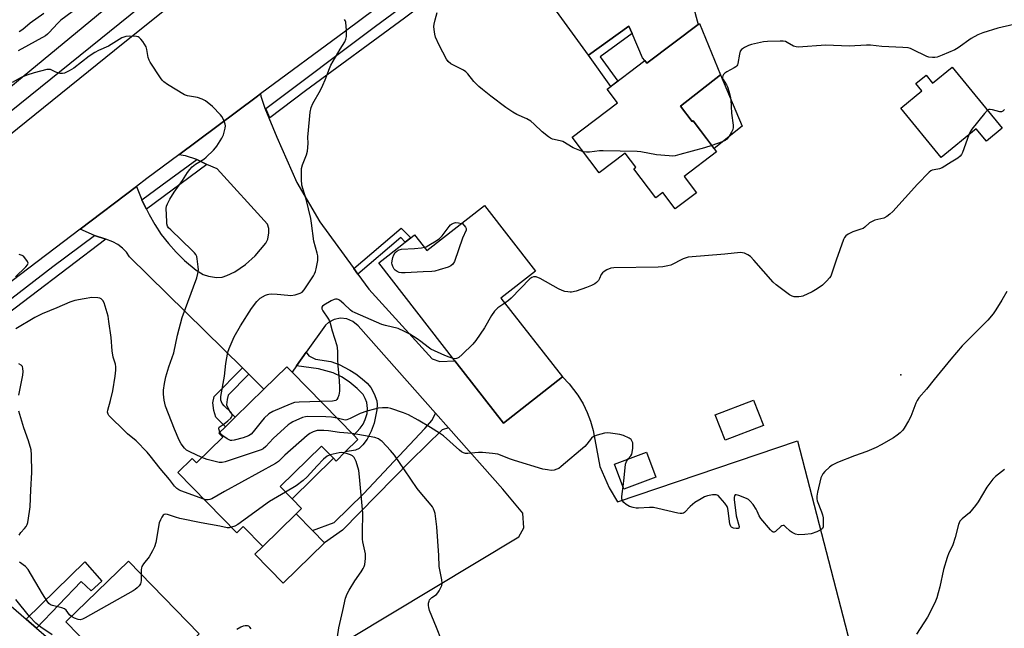
# Model space of a CAD drawing. Units: inches. Extents: x 1267765 to 1273765, y 529452 to 533452.
# Drawn here: x 1267992 to 1268362, y 530339 to 530568 of the extents above; entities that cross this region are included whole.
import ezdxf

# ---------------------------------------------------------------- set-up
doc = ezdxf.new("R2010")
doc.units = ezdxf.units.IN
doc.header["$MEASUREMENT"] = 0
for name, color, linetype in [('BLDG-Footprint', 5, 'Continuous'), ('CULTRL-Pad', 6, 'Continuous'), ('ELEV-Spot Elevation', 7, 'Continuous'), ('TRANS-Driveway', 251, 'Continuous'), ('TRANS-Non Street Sidewalk', 7, 'Continuous'), ('TRANS-Parking Lot', 4, 'Continuous'), ('TRANS-Road', 130, 'Continuous'), ('TRANS-Street Sidewalk', 7, 'Continuous'), ('Undefined', 1, 'Continuous')]:
    doc.layers.add(name, color=color, linetype=linetype)

msp = doc.modelspace()

# ---------------------------------------------------------------- linework, layer by layer
at = {"layer": 'BLDG-Footprint'}
for points, elevation in [([(1268247.68, 530566.51), (1268255.67, 530547.21), (1268240.58, 530535.5), (1268244.98, 530529.7), (1268245.32, 530529.95), (1268254.15, 530518.31), (1268241.91, 530509.02), (1268246.56, 530502.88), (1268238.63, 530496.86), (1268233.97, 530503), (1268231.35, 530501.01), (1268223.08, 530511.9), (1268223.86, 530512.49), (1268219.8, 530517.84), (1268210.04, 530510.43), (1268199.88, 530523.82), (1268216.91, 530536.74), (1268213.02, 530541.87), (1268227.19, 530552.61), (1268227.98, 530551.57)], 481.79), ([(1268342.69, 530550.15), (1268361.51, 530527.22), (1268355.59, 530522.36), (1268351.79, 530526.99), (1268338.61, 530516.18), (1268323.41, 530534.7), (1268331.36, 530541.22), (1268329.1, 530543.98), (1268332.93, 530547.13), (1268335.38, 530544.15)], 458.88), ([(1268166.88, 530498.14), (1268186.07, 530473.52), (1268173.08, 530463.4), (1268196.18, 530433.75), (1268174, 530416.46), (1268155.76, 530439.87), (1268127.13, 530476.61), (1268130.58, 530479.3), (1268137.13, 530484.41), (1268139.15, 530485.99), (1268140.64, 530487.15), (1268145.23, 530481.26)], 458.58), ([(1268119.34, 530410.26), (1268114.57, 530405.59), (1268111.1, 530402.19), (1268110.09, 530403.22), (1268105.61, 530407.79), (1268090.08, 530392.57), (1268094.56, 530388), (1268098.09, 530384.4), (1268096.06, 530382.4), (1268083.54, 530370.14), (1268076.22, 530377.6), (1268073.8, 530375.23), (1268051.59, 530397.88), (1268056.95, 530403.14), (1268058.59, 530401.46), (1268068.49, 530411.16), (1268067.05, 530412.63), (1268069.49, 530415.02), (1268073.14, 530418.6), (1268083.98, 530429.23), (1268092.54, 530437.61), (1268094.54, 530435.57), (1268117.79, 530411.85)], 455.79), ([(1268271.78, 530415.55), (1268257.37, 530409.96), (1268253.67, 530419.49), (1268268.08, 530425.09)], 457.29), ([(1268231.33, 530396.18), (1268219.34, 530391.66), (1268215.81, 530401.02), (1268227.81, 530405.54)], 464.99), ([(1268049.24, 530324.13), (1268037.66, 530312.87), (1268009.56, 530341.76), (1268033.04, 530364.59), (1268059.64, 530337.24), (1268047.74, 530325.67)], 468.44)]:
    msp.add_lwpolyline(points, close=True, dxfattribs=dict(at, elevation=elevation))
at = {"layer": 'CULTRL-Pad'}
for points in [[(1268255.67, 530547.21), (1268263.81, 530527.9), (1268253.21, 530519.55), (1268245.32, 530529.95), (1268244.99, 530529.7), (1268240.58, 530535.5)], [(1268110.09, 530403.22), (1268094.56, 530388), (1268090.08, 530392.57), (1268105.61, 530407.79)], [(1268106.73, 530371.51), (1268091.17, 530356.26), (1268080.5, 530367.16), (1268083.54, 530370.14), (1268096.05, 530382.4), (1268102.25, 530376.08)]]:
    msp.add_lwpolyline(points, close=True, dxfattribs=at)
at = {"layer": 'ELEV-Spot Elevation'}
msp.add_point((1268323.4, 530434.5, 456.94), dxfattribs=at)
at = {"layer": 'TRANS-Driveway'}
msp.add_lwpolyline([(1268222.39, 530562.7), (1268221.16, 530565.5), (1268205.97, 530554.56), (1268188.96, 530578.18), (1268210.06, 530593.38), (1268213.85, 530596.97), (1268215.11, 530598.62), (1268216.32, 530601.36), (1268216.98, 530603.6), (1268217.21, 530606.72), (1268217.04, 530610.14), (1268216.36, 530613.42), (1268214.91, 530618.62), (1268210.97, 530625.07), (1268226.57, 530637.26), (1268235.18, 530610.6), (1268247.23, 530566.17), (1268227.98, 530551.57), (1268227.18, 530552.61), (1268227.16, 530552.6), (1268226.35, 530553.63)], close=True, dxfattribs=at)
at = {"layer": 'TRANS-Non Street Sidewalk'}
for points in [[(1268222.39, 530562.7), (1268210.36, 530554.04), (1268216.97, 530544.86), (1268214.37, 530542.89), (1268205.97, 530554.56), (1268221.16, 530565.5)], [(1268119.32, 530472.37), (1268117.81, 530474.43), (1268135.57, 530489.64), (1268139.15, 530485.99), (1268137.13, 530484.41), (1268135.42, 530486.15)], [(1268096.21, 530437.91), (1268099.88, 530443.04), (1268100.91, 530441.75), (1268103.38, 530440.43), (1268109.07, 530439.51), (1268112.23, 530438.39), (1268116.26, 530436.32), (1268118.47, 530434.92), (1268120.87, 530433.09), (1268122.74, 530431.42), (1268124.14, 530429.84), (1268125.48, 530427.41), (1268126.42, 530424.77), (1268126.56, 530423.39), (1268126.43, 530421.44), (1268125.38, 530416.44), (1268124.29, 530413.34), (1268122.84, 530410.36), (1268121.22, 530408.27), (1268119.76, 530406.86), (1268118.4, 530406.29), (1268114.57, 530405.59), (1268119.34, 530410.26), (1268117.79, 530411.85), (1268120.21, 530414.58), (1268121.28, 530416.04), (1268122.1, 530417.81), (1268122.76, 530420.04), (1268122.86, 530421.89), (1268122.63, 530424.13), (1268122.08, 530425.7), (1268121.3, 530427.19), (1268119, 530429.45), (1268115.98, 530431.9), (1268113.18, 530433.83), (1268109.98, 530435.36), (1268104.49, 530436.85)], [(1268078.32, 530434.8), (1268070.53, 530426.88), (1268070.13, 530425.25), (1268069.92, 530423.23), (1268071.1, 530420.68), (1268073.14, 530418.6), (1268069.49, 530415.02), (1268065.93, 530418.65), (1268065.09, 530421.16), (1268064.83, 530424.05), (1268065.27, 530426.43), (1268075.87, 530437.2)], [(1268153.4, 530414.6), (1268151, 530413.95), (1268139.21, 530402.38), (1268113.48, 530376.18), (1268106.73, 530371.51), (1268102.25, 530376.08), (1268110.34, 530379.05), (1268121.36, 530389.86), (1268144.53, 530414.37), (1268147.2, 530417.48), (1268148.5, 530420.13)], [(1267998.53, 530339.47), (1267994.65, 530342.81), (1268016.62, 530364.37), (1268023.04, 530357.09), (1268019.08, 530353.38), (1268015.25, 530357)]]:
    msp.add_lwpolyline(points, close=True, dxfattribs=at)
at = {"layer": 'TRANS-Parking Lot'}
msp.add_lwpolyline([(1268084.22, 530316.25), (1268179.86, 530373.77), (1268181.65, 530377.09), (1268181.35, 530382.65), (1268173.78, 530391.59), (1268153.4, 530414.6), (1268148.5, 530420.13), (1268119.43, 530452.97), (1268117.44, 530454.63), (1268115.2, 530455.57), (1268112.78, 530455.81), (1268110.39, 530455.33), (1268108.25, 530454.19), (1268107.11, 530453.17), (1268099.88, 530443.04), (1268096.21, 530437.91), (1268094.54, 530435.57), (1268092.54, 530437.61), (1268083.98, 530429.23), (1268078.32, 530434.8), (1268075.87, 530437.2), (1268033.49, 530478.86), (1268032.27, 530480.62), (1268030.79, 530482.17), (1268029.1, 530483.49), (1268027.23, 530484.54), (1268024.51, 530485.48), (1268020.27, 530486.92), (1268014.9, 530489.31), (1268036.03, 530505.33), (1268038.11, 530500.23), (1268038.59, 530499.16), (1268039.8, 530496.74), (1268040.79, 530494.78), (1268042.95, 530490.96), (1268045.38, 530487.3), (1268048.07, 530483.83), (1268051.01, 530480.57), (1268054.18, 530477.53), (1268058.48, 530473.84), (1268061.15, 530472.25), (1268063.1, 530471.56), (1268066.17, 530471.09), (1268068.24, 530471.18), (1268070.07, 530471.84), (1268072.99, 530473.3), (1268077.06, 530476), (1268080.69, 530479.27), (1268084.69, 530484.04), (1268085.39, 530485.51), (1268085.86, 530487.9), (1268085.78, 530489.52), (1268085.35, 530491.18), (1268066.37, 530511.89), (1268062.54, 530513.53), (1268062.23, 530513.69), (1268058.81, 530515.49), (1268054.54, 530516.84), (1268051.94, 530517.22), (1268081.08, 530538.89), (1268082.66, 530540.06), (1268082.81, 530539.18), (1268084.34, 530534.67), (1268088.85, 530523.83), (1268096.35, 530506.85), (1268104.94, 530492), (1268117.48, 530474.88), (1268117.81, 530474.43), (1268119.32, 530472.37), (1268123.44, 530466.74), (1268147.18, 530440.58), (1268150.09, 530439.6), (1268155.76, 530439.87), (1268174, 530416.46), (1268196.18, 530433.75), (1268198.68, 530431.17), (1268201.98, 530426.92), (1268203.94, 530423.68), (1268205.52, 530420.45), (1268206.8, 530417.1), (1268207.78, 530413.64), (1268210.31, 530400.11), (1268213.75, 530392.14), (1268216.93, 530386.84), (1268284.56, 530409.81), (1268331.36, 530229.48)], dxfattribs=at)
at = {"layer": 'TRANS-Road'}
for points in [[(1267958.04, 530500.33), (1268031, 530559.15), (1268083.99, 530601.45), (1268154.98, 530658.52), (1268236.86, 530723.86), (1268320.61, 530791.14), (1268362.06, 530824.92), (1268363.58, 530826.1)], [(1268378.74, 530770.59), (1268353.05, 530750.16), (1268300.29, 530707.59), (1268246.18, 530664.61), (1268228.47, 530650.54), (1268224.34, 530647.27), (1268202.98, 530630.3), (1268181.7, 530613.39), (1268148.48, 530588.96), (1268114.69, 530563.64), (1268082.66, 530540.06), (1268081.08, 530538.89), (1268051.94, 530517.22), (1268039.96, 530508.31), (1268036.03, 530505.33), (1268014.9, 530489.31), (1267934.93, 530428.67)], [(1268048.78, 530285.09), (1267954.86, 530364.29), (1267952.49, 530365.68), (1267950, 530366.86), (1267947.42, 530367.82), (1267944.77, 530368.56), (1267942.07, 530369.07), (1267939.33, 530369.35), (1267936.43, 530369.38), (1267940.35, 530378.3), (1267940.48, 530378.65), (1267941.13, 530380.74), (1267941.32, 530381.68), (1267941.48, 530383.36), (1267941.49, 530384.33), (1267941.35, 530386.02), (1267941.26, 530386.5), (1267940.62, 530388.83), (1267939.67, 530390.82), (1267953.81, 530377.96), (1267994.65, 530342.81), (1267998.53, 530339.47), (1268036.68, 530306.64)]]:
    msp.add_lwpolyline(points, dxfattribs=at)
at = {"layer": 'TRANS-Street Sidewalk'}
for points in [[(1267975.83, 530532.16), (1268071.18, 530610.88), (1268112.3, 530642.98), (1268163.25, 530683.86), (1268295.5, 530792.91), (1268353.54, 530836.14), (1268355.71, 530838.39), (1268356.84, 530839.89), (1268357.79, 530841.51), (1268358.56, 530843.22), (1268359.14, 530845.01), (1268359.51, 530846.85), (1268359.67, 530848.73), (1268359.63, 530850.6), (1268359.38, 530852.47), (1268358.92, 530854.29), (1268358.26, 530856.05), (1268357.41, 530857.73), (1268356.38, 530859.3), (1268309.03, 530914.63), (1268291.11, 530934.89)], [(1268363.58, 530826.1), (1268362.06, 530824.92), (1268358.23, 530830.1), (1268338.67, 530813.35), (1268283.26, 530770.6), (1268182.05, 530689.3), (1268115.52, 530634.72), (1268071.24, 530600.05), (1267977.18, 530524.14)], [(1268371.04, 530753.53), (1268282.13, 530681.26), (1268247.81, 530653.99), (1268238.21, 530646.35), (1268226.57, 530637.26), (1268210.97, 530625.07), (1268183.5, 530603.6), (1268136.88, 530568.46), (1268099.63, 530541.16), (1268086.18, 530531.13), (1268084.72, 530534.64), (1268125.9, 530565.47), (1268178.02, 530603.89), (1268208.88, 530627.74), (1268225.78, 530640.81), (1268230.15, 530644.18), (1268234.68, 530647.87), (1268248.29, 530658.94), (1268278.53, 530683.54), (1268382.43, 530767.18)]]:
    msp.add_lwpolyline(points, dxfattribs=at)
for points in [[(1268062.54, 530513.53), (1268039.8, 530496.74), (1268038.59, 530499.16), (1268038.11, 530500.23), (1268045.78, 530505.96), (1268058.81, 530515.49), (1268062.23, 530513.69)], [(1268024.51, 530485.48), (1267939.39, 530420.86), (1267938.8, 530419.69), (1267928.04, 530408.84), (1267927.96, 530414.09), (1267928.72, 530419.62), (1267930.13, 530422.94), (1267936.84, 530423.03), (1268004.66, 530475.27), (1268020.27, 530486.92)]]:
    msp.add_lwpolyline(points, close=True, dxfattribs=at)
at = {"layer": 'Undefined'}
for points, elevation in [([(1268014.23, 530572.7), (1268007.58, 530567.71), (1268006.41, 530566.55), (1268003.25, 530563.08), (1268002.62, 530562.47), (1268001.82, 530561.87), (1267991.6, 530556.28)], 458), ([(1268001.22, 530570.28), (1267996.15, 530566.58), (1267993.34, 530564.28), (1267991.9, 530563.36)], 460), ([(1268067.41, 530412.98), (1268067.02, 530414.24), (1268067.04, 530414.67), (1268067.19, 530414.9), (1268069.09, 530416.11), (1268070.47, 530417.24), (1268071.51, 530418.24), (1268071.82, 530418.68), (1268071.98, 530419.11), (1268071.98, 530419.52), (1268071.87, 530419.92), (1268071.48, 530420.55), (1268069.01, 530422.91), (1268068.32, 530423.78), (1268067.82, 530425.07), (1268067.73, 530425.61), (1268067.75, 530426.46), (1268069.17, 530434.06), (1268069.62, 530438.85), (1268070.38, 530443.05), (1268070.86, 530444.43), (1268072.78, 530448.79), (1268075.16, 530453), (1268079.29, 530459.51), (1268081.31, 530462.12), (1268081.91, 530462.77), (1268082.58, 530463.31), (1268084.55, 530464.44), (1268085.33, 530464.76), (1268085.86, 530464.88), (1268086.96, 530464.94), (1268088.92, 530464.86), (1268092.98, 530464.42), (1268094.09, 530464.38), (1268095.75, 530464.6), (1268097.64, 530465.18), (1268098.33, 530465.62), (1268099.08, 530466.5), (1268102.57, 530471.75), (1268103.02, 530472.51), (1268103.37, 530473.31), (1268103.65, 530474.41), (1268104.19, 530477.53), (1268104.28, 530478.38), (1268104.25, 530479.22), (1268104.02, 530480.3), (1268102.72, 530484.71), (1268101.88, 530491.54), (1268101.57, 530493.26), (1268099.82, 530500.51), (1268098.28, 530505.84), (1268098.12, 530507.9), (1268098.09, 530510.89), (1268098.16, 530512.07), (1268098.5, 530513.43), (1268100.02, 530517.13), (1268100.39, 530518.51), (1268100.59, 530521.39), (1268100.52, 530523.94), (1268100.56, 530525.12), (1268101.37, 530533.16), (1268101.69, 530534.9), (1268102.39, 530536.48), (1268105.21, 530541.52), (1268106.13, 530543.39), (1268106.97, 530545.3), (1268108.61, 530549.61), (1268109.18, 530550.91), (1268112.65, 530556.83), (1268114.41, 530559.67), (1268114.81, 530560.58), (1268115.01, 530561.56), (1268115.08, 530562.69), (1268115.04, 530563.85), (1268114.71, 530567.03), (1268114.56, 530567.57), (1268114.32, 530568.05)], 458), ([(1268204.04, 530518.34), (1268202.72, 530518.75), (1268200.26, 530519.87), (1268196.32, 530522.18), (1268195.34, 530522.5), (1268192.52, 530523.09), (1268191.69, 530523.44), (1268190.99, 530523.88), (1268188.55, 530525.76), (1268185.6, 530528.75), (1268184.28, 530529.8), (1268182.86, 530530.65), (1268179.02, 530532.39), (1268177.52, 530533.2), (1268174.94, 530535.01), (1268169.3, 530539.22), (1268166.09, 530541.67), (1268164.77, 530542.8), (1268162.95, 530544.76), (1268160.63, 530547.66), (1268159.9, 530548.37), (1268158.99, 530548.97), (1268154.29, 530551.41), (1268153.26, 530552.24), (1268152.59, 530553.09), (1268149.85, 530558.34), (1268148.52, 530561.4), (1268148.21, 530562.49), (1268147.95, 530564.23), (1268147.88, 530565.38), (1268147.96, 530566.24), (1268148.36, 530567.92), (1268149.15, 530570.69)], 460), ([(1268365.91, 530566.18), (1268359.87, 530564.76), (1268354.29, 530562.94), (1268352.38, 530562.23), (1268349.82, 530560.93), (1268345, 530557.42), (1268343.79, 530556.66), (1268338.96, 530554.56), (1268337.05, 530553.87), (1268336.22, 530553.75), (1268335.38, 530553.76), (1268333.98, 530553.89), (1268333.17, 530554.08), (1268327.84, 530556.77), (1268327.05, 530557.09), (1268326.22, 530557.31), (1268324.22, 530557.53), (1268316.28, 530557.9), (1268312.04, 530558.35), (1268310.46, 530558.34), (1268304.04, 530557.97), (1268295.26, 530558.32), (1268284.86, 530557.58), (1268284.03, 530557.68), (1268283.07, 530558.02), (1268280.74, 530559.42), (1268280.01, 530559.75), (1268279.17, 530559.89), (1268278, 530559.9), (1268273.25, 530559.75), (1268271.79, 530559.59), (1268267.25, 530558.58), (1268266.17, 530558.18), (1268264.63, 530557.46), (1268263.5, 530556.72), (1268263.07, 530556.06), (1268262.75, 530554.97), (1268262.12, 530551.54), (1268261.96, 530551.03), (1268261.72, 530550.62), (1268261.42, 530550.28), (1268260.82, 530549.83), (1268257.97, 530548.34), (1268257.26, 530547.88), (1268256.73, 530547.32), (1268256.53, 530546.88), (1268256.43, 530546.41), (1268256.44, 530545.93), (1268256.59, 530545.49), (1268257.88, 530543.44), (1268258.25, 530542.69), (1268258.8, 530541.08), (1268259.3, 530539.17), (1268259.47, 530537.8), (1268259.79, 530532.85), (1268260.39, 530528.29), (1268260.39, 530527.47), (1268260.23, 530526.66), (1268259.76, 530525.64), (1268258.83, 530524.22), (1268257.97, 530523.1), (1268257.41, 530522.59), (1268256.22, 530522), (1268252.32, 530520.72)], 460), ([(1268060.63, 530403.45), (1268056.13, 530405.63), (1268054.89, 530406.31), (1268054.06, 530407.07), (1268052.83, 530408.68), (1268052.12, 530409.99), (1268050.3, 530414.1), (1268047.02, 530422.75), (1268046.7, 530423.87), (1268046.51, 530425.01), (1268046.25, 530427.32), (1268046.21, 530428.75), (1268046.56, 530431.31), (1268047.05, 530433.84), (1268048.2, 530437.62), (1268050.07, 530442.77), (1268051.49, 530449.47), (1268053.23, 530456.11), (1268058.71, 530470.97), (1268059.18, 530472.57), (1268059.37, 530473.99), (1268059.31, 530475.17), (1268058.91, 530478.13), (1268058.72, 530478.98), (1268058.38, 530479.75), (1268057.84, 530480.42), (1268057.01, 530481.26), (1268048.93, 530488.96), (1268048.16, 530489.78), (1268047.72, 530490.45), (1268047.5, 530491.24), (1268047.42, 530492.09), (1268047.28, 530497.03), (1268047.39, 530497.85), (1268047.69, 530498.82), (1268048.58, 530500.53), (1268050.27, 530503.15), (1268053.41, 530507.5), (1268055.3, 530510.55), (1268056.07, 530511.65), (1268057.01, 530512.62), (1268058.27, 530513.65), (1268061.34, 530515.58), (1268062.25, 530516.27), (1268065, 530518.9), (1268065.81, 530519.76), (1268066.33, 530520.44), (1268068.14, 530523.41), (1268068.76, 530524.71), (1268069.41, 530527.24), (1268069.5, 530528.08), (1268069.45, 530528.64), (1268069.2, 530529.44), (1268068.62, 530530.76), (1268068.2, 530531.52), (1268067.69, 530532.2), (1268064.6, 530535.27), (1268061.99, 530537.42), (1268060.73, 530538.11), (1268059.06, 530538.72), (1268055.27, 530539.35), (1268054.16, 530539.73), (1268047.73, 530543.54), (1268046.29, 530544.57), (1268045.72, 530545.22), (1268045.05, 530546.16), (1268041.2, 530551.99), (1268040.86, 530552.72), (1268040.52, 530553.71), (1268040, 530556.74), (1268039.67, 530557.8), (1268038.42, 530559.75), (1268037.71, 530560.65), (1268037.12, 530561.22), (1268036.65, 530561.46), (1268036.12, 530561.59), (1268033.5, 530561.7), (1268032.05, 530561.59), (1268030.62, 530561.11), (1268025.52, 530558.02), (1268021.79, 530556.41), (1268020.36, 530555.62), (1268018.27, 530554.2), (1268012.5, 530549.71), (1268010.79, 530548.7), (1268009.02, 530547.87), (1268008.24, 530547.67), (1268007.42, 530547.73), (1268005.75, 530548.24), (1268003.69, 530549.19), (1268003.16, 530549.27), (1268002.34, 530549.2), (1267997.6, 530548.02), (1267994.85, 530547.09), (1267992.7, 530546.17), (1267989.31, 530544.35)], 456), ([(1268356.03, 530533.91), (1268354.89, 530532.69), (1268350.16, 530526.84), (1268349.49, 530525.86), (1268348.96, 530524.67)], 458), ([(1268362.34, 530534.23), (1268361.82, 530533.6), (1268361.24, 530533.32), (1268360.59, 530533.32), (1268357.83, 530534.11), (1268357.02, 530534.24), (1268356.52, 530534.18), (1268356.03, 530533.91)], 458), ([(1268348.96, 530524.67), (1268346.62, 530518.08), (1268346.26, 530517.29), (1268345.76, 530516.62), (1268344.85, 530515.94), (1268342.36, 530514.47), (1268339.01, 530512.27), (1268337.96, 530511.88), (1268335.95, 530511.55), (1268335.19, 530511.36), (1268334.72, 530511.16), (1268334.02, 530510.66), (1268329.68, 530506.22), (1268320.38, 530495.87), (1268319.32, 530494.86), (1268318.12, 530493.98), (1268317.08, 530493.45), (1268313.69, 530492.59), (1268312.6, 530492.18), (1268311.61, 530491.58), (1268309.91, 530490.05), (1268309.23, 530489.56), (1268308.44, 530489.23), (1268306.47, 530488.68), (1268305.39, 530488.28), (1268303.6, 530487.42), (1268302.69, 530486.81), (1268302.19, 530486.18), (1268301.85, 530485.42), (1268299.07, 530477.57), (1268297.37, 530472.42), (1268297.07, 530471.64), (1268296.64, 530470.93), (1268295.66, 530469.87), (1268293.92, 530468.29), (1268291.95, 530466.84), (1268290.06, 530465.75), (1268286.53, 530464.13), (1268285.97, 530463.96), (1268285.1, 530463.83), (1268283.35, 530463.85), (1268282.53, 530464.07), (1268281.54, 530464.66), (1268276.55, 530468.4), (1268275.42, 530469.36), (1268268.17, 530477.68), (1268266.87, 530479.03), (1268265.96, 530479.62), (1268264.71, 530480.19), (1268263.93, 530480.43), (1268263.09, 530480.51), (1268257.23, 530479.86), (1268243.53, 530478.74), (1268242.68, 530478.54), (1268241.61, 530478.1), (1268236.93, 530475.75), (1268235.85, 530475.47), (1268233.91, 530475.16), (1268232.21, 530475.04), (1268215.5, 530474.73), (1268214.35, 530474.59), (1268212.84, 530473.93), (1268211.9, 530473.36), (1268211.27, 530472.85), (1268210.8, 530472.22), (1268210.11, 530470.73), (1268209.71, 530470.04), (1268209.03, 530469.25), (1268208.37, 530468.76), (1268207.1, 530468.12), (1268205.22, 530467.36), (1268201.31, 530466.04), (1268199.66, 530465.65), (1268199.12, 530465.62), (1268198.27, 530465.68), (1268197.15, 530465.91), (1268196.06, 530466.24), (1268194.74, 530466.88), (1268187.83, 530470.79), (1268186.32, 530471.33), (1268185.34, 530471.39), (1268184.67, 530471.12), (1268184, 530470.6), (1268176.96, 530463.4), (1268175.88, 530462.46), (1268174.54, 530461.53)], 458), ([(1268252.32, 530520.72), (1268249.63, 530519.82), (1268240.31, 530517.25), (1268238.61, 530516.84), (1268237.75, 530516.74), (1268236.3, 530516.79), (1268231.63, 530517.23), (1268225.69, 530518.33), (1268224.25, 530518.49), (1268211.57, 530518.71), (1268210.11, 530518.65), (1268206.38, 530518.15), (1268205.24, 530518.17), (1268204.04, 530518.34)], 460), ([(1268158.29, 530491.44), (1268158.59, 530491.37), (1268159.74, 530490.05), (1268160, 530489.47), (1268159.99, 530488.89), (1268158.62, 530485.92), (1268155.61, 530477.15), (1268155.04, 530476.18), (1268154.26, 530475.5), (1268153.22, 530475.03), (1268149.87, 530474), (1268148.19, 530473.53), (1268147.05, 530473.36), (1268143.86, 530473.29), (1268137.12, 530472.9), (1268135.66, 530472.88), (1268134.81, 530473.03), (1268134.01, 530473.37), (1268133.31, 530473.87), (1268132.96, 530474.28), (1268132.42, 530475.23), (1268132.14, 530475.99), (1268132.07, 530476.54), (1268132.14, 530477.41), (1268132.4, 530478.59), (1268132.81, 530479.65), (1268133.38, 530480.45), (1268133.96, 530480.96), (1268134.86, 530481.48), (1268135.64, 530481.7), (1268140.59, 530481.99), (1268143.26, 530482.27), (1268144.3, 530482.45)], 460), ([(1268144.3, 530482.45), (1268144.97, 530482.66), (1268146.01, 530483.2), (1268148.78, 530484.9), (1268149.97, 530485.77), (1268150.94, 530486.81), (1268153.59, 530490.28), (1268154.12, 530490.86), (1268154.55, 530491.2), (1268155.25, 530491.56), (1268156.03, 530491.77), (1268157.14, 530491.7), (1268158.29, 530491.44)], 460), ([(1267990.58, 530471.34), (1267994.43, 530475.07), (1267995.08, 530475.82), (1267995.32, 530476.47), (1267995.12, 530477.16), (1267994.14, 530478.53), (1267993.53, 530479.12), (1267993.06, 530479.42), (1267992, 530479.81)], 454), ([(1268061.41, 530387.87), (1268052.8, 530391), (1268052.03, 530391.34), (1268051.28, 530391.85), (1268050.38, 530392.8), (1268048.46, 530395.28), (1268044.91, 530399.44), (1268041.22, 530404.13), (1268040.07, 530405.46), (1268035.95, 530409.71), (1268032.75, 530412.39), (1268031.08, 530413.97), (1268026.5, 530418.47), (1268025.72, 530419.33), (1268025.42, 530419.79), (1268025.21, 530420.48), (1268025.26, 530421.3), (1268026.31, 530424.91), (1268027.17, 530428.6), (1268028.11, 530434.05), (1268028.34, 530436.36), (1268028.36, 530437.51), (1268028.16, 530438.59), (1268027.34, 530441.25), (1268026.89, 530443.54), (1268026.53, 530448.54), (1268025.73, 530454.53), (1268025.38, 530456.55), (1268023.97, 530461.54), (1268023.46, 530462.47), (1268022.73, 530463.09), (1268022.28, 530463.3), (1268021.49, 530463.47), (1268019.27, 530463.59), (1268016.39, 530463.16), (1268012.93, 530462.42), (1268010.98, 530461.79), (1268006.17, 530459.7), (1268000.57, 530457.48), (1267997.91, 530456.1), (1267990.7, 530451.82)], 454), ([(1268363.27, 530465.84), (1268361.4, 530462.66), (1268359.13, 530458.92), (1268358.15, 530457.5), (1268356.15, 530455.1), (1268348.19, 530447.22), (1268346.47, 530445.39), (1268342.24, 530440.4), (1268335.99, 530432.83), (1268333.1, 530429.13), (1268330.25, 530425.9), (1268329.6, 530424.94), (1268329.07, 530423.87), (1268327.13, 530418.86), (1268326.35, 530417.26), (1268324.7, 530414.47), (1268324.16, 530413.81), (1268323.17, 530412.81), (1268322.11, 530411.88), (1268320.62, 530410.89), (1268316.04, 530408.26), (1268314.21, 530407.31), (1268310.66, 530405.73), (1268305.99, 530404.1), (1268299.66, 530401.66), (1268298.32, 530401.06), (1268297.58, 530400.59), (1268296.66, 530399.84), (1268294.88, 530398.25), (1268294.1, 530397.38), (1268293.68, 530396.63), (1268293.41, 530395.83), (1268292.04, 530390.47), (1268291.81, 530389.05), (1268291.86, 530387.99), (1268292.02, 530387.18), (1268293.66, 530383.08), (1268293.97, 530381.95), (1268294.17, 530380.79), (1268294.28, 530378.88), (1268294.19, 530377.53), (1268293.94, 530376.84), (1268293.38, 530376.34), (1268291.86, 530375.6), (1268289.69, 530374.81), (1268287.35, 530374.53), (1268285, 530374.47), (1268283.88, 530374.74), (1268282.55, 530375.38), (1268281.86, 530375.9), (1268280, 530377.65), (1268279.58, 530377.91), (1268279.17, 530377.98), (1268278.75, 530377.85), (1268278.33, 530377.56), (1268276.27, 530375.7), (1268275.86, 530375.5), (1268275.46, 530375.51), (1268275.06, 530375.75), (1268274.46, 530376.31), (1268270.74, 530380.61), (1268270.14, 530381.59), (1268269.44, 530383.39), (1268269.05, 530384.14), (1268267.89, 530385.82), (1268266.8, 530387.17), (1268266.14, 530387.71), (1268265.36, 530388.13), (1268262.57, 530389.25), (1268261.56, 530389.51), (1268261.17, 530389.44), (1268260.94, 530389.16), (1268260.78, 530388.51), (1268260.78, 530387.68), (1268261.57, 530381.61), (1268262.67, 530377.55), (1268262.58, 530377.01), (1268262.27, 530376.86), (1268261.57, 530376.84), (1268260.51, 530377.01), (1268259.81, 530377.29), (1268259.49, 530377.63), (1268259.2, 530378.64), (1268258.57, 530383.54), (1268258.4, 530384.38), (1268258.13, 530385.17), (1268257.32, 530386.38), (1268255.56, 530388.4), (1268254.73, 530389.18), (1268254.03, 530389.51), (1268252.67, 530389.51), (1268250.71, 530389.15), (1268249.62, 530388.72), (1268248.31, 530388.03), (1268246.03, 530386.63), (1268244.25, 530385.05), (1268242.13, 530382.9), (1268241.72, 530382.63), (1268241.26, 530382.48), (1268240.45, 530382.48), (1268239.6, 530382.63), (1268232.13, 530384.4), (1268230.41, 530384.73), (1268228.95, 530384.76), (1268224.84, 530384.49), (1268223.97, 530384.52), (1268222.84, 530384.72), (1268221.45, 530385.15), (1268220.15, 530385.86), (1268219.25, 530386.58), (1268218.8, 530387.25), (1268218.54, 530388.01), (1268218.5, 530388.86), (1268218.98, 530392.61)], 456), ([(1268155.08, 530440.74), (1268153.59, 530441.18), (1268151.93, 530441.82), (1268146.67, 530444.25), (1268145.71, 530444.89), (1268142.96, 530447.1), (1268141.54, 530448.11), (1268138.8, 530449.8), (1268136.77, 530450.88), (1268134.44, 530451.91), (1268129.72, 530453.09), (1268128.34, 530453.52), (1268118.25, 530457.85), (1268117.19, 530458.38), (1268116.5, 530458.85), (1268113.96, 530461.28), (1268112.41, 530462.54), (1268111.95, 530462.81), (1268111.5, 530462.95), (1268110.87, 530462.96), (1268110.35, 530462.82), (1268109.32, 530462.34), (1268106.54, 530460.78), (1268105.94, 530460.32), (1268105.73, 530459.96), (1268105.71, 530459.76), (1268105.81, 530459.32), (1268106.17, 530458.61), (1268108.04, 530455.88), (1268108.59, 530454.84), (1268108.88, 530454.02), (1268109.61, 530451.14), (1268111.43, 530445.59), (1268111.57, 530444.75), (1268111.65, 530443.33), (1268111.61, 530440.45), (1268111.71, 530437.89), (1268112.14, 530434), (1268112.41, 530430.14), (1268112.35, 530428.37), (1268112.11, 530426.94), (1268111.8, 530425.86), (1268111.45, 530425.26), (1268111.02, 530424.95), (1268110.4, 530424.77), (1268109.82, 530424.7), (1268105.31, 530424.58)], 458), ([(1268174.54, 530461.53), (1268171.86, 530459.75), (1268170.72, 530458.5), (1268169.56, 530456.85), (1268166.9, 530452.25), (1268163.6, 530447.43), (1268162.5, 530446.08), (1268158.55, 530442.18), (1268157.25, 530441.05), (1268156.78, 530440.78), (1268156.35, 530440.65), (1268155.85, 530440.62), (1268155.08, 530440.74)], 458), ([(1268105.31, 530424.58), (1268097.2, 530424.35), (1268095.43, 530424.17), (1268093.8, 530423.58), (1268087.37, 530420.73), (1268085.86, 530419.87), (1268084.12, 530418.24), (1268082.92, 530416.9), (1268079.96, 530413.13), (1268079.14, 530412.28), (1268078.17, 530411.63), (1268076.21, 530410.95), (1268072.77, 530409.97), (1268071.93, 530409.86), (1268071.4, 530409.94), (1268070.18, 530410.53), (1268068.54, 530411.65), (1268067.91, 530412.21), (1268067.41, 530412.98)], 458), ([(1268220.95, 530402.95), (1268221.96, 530404.14), (1268222.25, 530404.78), (1268222.4, 530405.33), (1268222.64, 530407.07), (1268222.72, 530408.23), (1268222.65, 530409.07), (1268222.34, 530409.8), (1268222.01, 530410.21), (1268221.33, 530410.73), (1268219.16, 530411.73), (1268217.75, 530412.09), (1268214.32, 530412.68), (1268213.18, 530412.79), (1268212.05, 530412.67), (1268209.24, 530411.93), (1268207.94, 530411.38), (1268207.18, 530410.71), (1268205.41, 530408.5), (1268204.59, 530407.67), (1268195.78, 530400.11), (1268194.82, 530399.43), (1268194.09, 530399.08), (1268193.05, 530398.75), (1268191.96, 530398.66), (1268190.55, 530398.84), (1268188.86, 530399.19), (1268178.19, 530402.37), (1268176.35, 530403.02), (1268172.97, 530404.39), (1268171.88, 530404.71), (1268169.87, 530405.01), (1268166.12, 530405.38), (1268164.67, 530405.35), (1268160.62, 530405.03), (1268159.77, 530405.06), (1268158.95, 530405.28), (1268158.2, 530405.69), (1268157.52, 530406.23), (1268151.52, 530411.6), (1268149.93, 530412.71), (1268146.66, 530414.77), (1268142.01, 530417.55), (1268138.39, 530419.58), (1268136.47, 530420.34), (1268131.69, 530421.96), (1268130.57, 530422.14), (1268128.59, 530422.13), (1268126.91, 530422), (1268125.49, 530421.69), (1268122.69, 530420.91), (1268120.17, 530420.02), (1268118.9, 530419.44), (1268116.46, 530418.11), (1268115.19, 530417.66), (1268114.56, 530417.59), (1268113.99, 530417.64), (1268111.54, 530418.23)], 456), ([(1268111.54, 530418.23), (1268109.38, 530418.71), (1268107.31, 530418.84), (1268100.45, 530418.94), (1268099.58, 530418.84), (1268098.51, 530418.5), (1268094.83, 530416.85), (1268093.81, 530416.32), (1268093.11, 530415.82), (1268087.51, 530410.66), (1268084.72, 530407.59), (1268083.71, 530406.75), (1268082.93, 530406.37), (1268081.82, 530405.97), (1268069.42, 530401.86), (1268068.29, 530401.6), (1268067.17, 530401.65), (1268062.67, 530402.82), (1268060.63, 530403.45)], 456), ([(1268117.15, 530412.5), (1268112.35, 530412.88), (1268108.24, 530413.48), (1268106.54, 530413.6), (1268104, 530413.59), (1268103.21, 530413.4), (1268102.44, 530413.11), (1268101.21, 530412.48), (1268100.27, 530411.81), (1268091.88, 530404.33), (1268089.44, 530402.04), (1268088.28, 530401.2), (1268069.18, 530390.78), (1268064.45, 530388.02), (1268063.69, 530387.69), (1268062.96, 530387.57), (1268062.17, 530387.67), (1268061.41, 530387.87)], 454), ([(1268150.78, 530334.97), (1268148.83, 530339.65), (1268146.23, 530346.05), (1268145.92, 530347.14), (1268145.85, 530347.96), (1268145.9, 530348.79), (1268146.07, 530349.58), (1268146.28, 530350.04), (1268147.11, 530350.97), (1268148.86, 530352.1), (1268149.41, 530352.68), (1268149.86, 530353.4), (1268150.51, 530354.69), (1268150.82, 530355.48), (1268150.96, 530356.28), (1268150.84, 530357.59), (1268149.92, 530362.6), (1268149.78, 530366.65), (1268148.97, 530377.53), (1268148.32, 530382.45), (1268148.13, 530383.28), (1268147.77, 530384.27), (1268147.39, 530384.97), (1268146.89, 530385.62), (1268142.68, 530390.44), (1268141.58, 530391.81), (1268136.88, 530398.82), (1268133.04, 530404.37), (1268131.53, 530406.12), (1268128.38, 530409.51), (1268127.73, 530410.05), (1268127.02, 530410.49), (1268125.72, 530411), (1268117.15, 530412.5)], 454), ([(1268108.83, 530404.5), (1268107.72, 530404), (1268106.43, 530402.9), (1268103.98, 530400.44), (1268100.19, 530396.29), (1268098.76, 530394.92), (1268096.1, 530392.89), (1268092.09, 530390.52)], 452), ([(1268114.18, 530405.21), (1268113.11, 530405.33), (1268112.23, 530405.26), (1268108.83, 530404.5)], 452), ([(1268110.9, 530331.16), (1268112.16, 530339.51), (1268113.69, 530346.09), (1268114.64, 530350.68), (1268115.27, 530352.33), (1268115.97, 530353.63), (1268118.21, 530357.17), (1268120.59, 530360.63), (1268121.32, 530361.81), (1268121.65, 530362.56), (1268121.87, 530363.37), (1268122.22, 530365.59), (1268122.11, 530367.32), (1268121.21, 530371.79), (1268121.07, 530372.88), (1268120.98, 530376.87), (1268121.2, 530381.14), (1268121.21, 530382.6), (1268119.96, 530396.27), (1268119.67, 530398.64), (1268118.68, 530402.02), (1268118.34, 530402.82), (1268117.87, 530403.51), (1268117.27, 530404.09), (1268116.55, 530404.53), (1268115.44, 530404.91), (1268114.18, 530405.21)], 452), ([(1268218.98, 530392.61), (1268219.41, 530395.86), (1268219.93, 530401), (1268220.24, 530402.04), (1268220.95, 530402.95)], 456), ([(1268362.41, 530399.01), (1268359.04, 530396.32), (1268358.03, 530395.33), (1268355.8, 530392.41), (1268352.52, 530386.92), (1268351.55, 530385.47), (1268349.18, 530382.77), (1268346.51, 530380.53), (1268345.66, 530379.55), (1268345.14, 530378.3), (1268343.83, 530373.52), (1268342.96, 530370.69), (1268342.52, 530369.64), (1268341.42, 530367.65), (1268340.82, 530365.97), (1268339.48, 530361.39), (1268338.05, 530354.9), (1268337.49, 530352.68), (1268336.92, 530350.78), (1268336.21, 530348.93), (1268333.47, 530343.51), (1268329.37, 530337.11)], 454), ([(1268092.09, 530390.52), (1268086.12, 530386.93), (1268074.12, 530378.37), (1268072.98, 530377.76), (1268071.77, 530377.29)], 452), ([(1268071.77, 530377.29), (1268070.91, 530377.1), (1268070.11, 530377.12), (1268067.42, 530377.71), (1268060.41, 530378.96), (1268052.32, 530380.61), (1268050.76, 530381.07), (1268047.67, 530382.16), (1268046.92, 530382.23), (1268046.52, 530382.11), (1268046.12, 530381.8), (1268045.63, 530381.13), (1268045.05, 530380.11), (1268044.62, 530379.01), (1268043.32, 530371.59), (1268042.87, 530369.94), (1268042.12, 530368.42), (1268040.85, 530366.21), (1268038.73, 530363.52), (1268038.13, 530362.58), (1268037.95, 530362.08), (1268037.8, 530361.3), (1268037.87, 530359.63)], 452), ([(1268037.87, 530359.63), (1268037.81, 530357.36), (1268037.68, 530356.53), (1268037.52, 530356.02), (1268037.1, 530355.37), (1268036.36, 530354.59), (1268035.53, 530353.89), (1268034.78, 530353.4), (1268016.79, 530343.28), (1268015.74, 530342.75), (1268014.94, 530342.54), (1268014.12, 530342.64), (1268012.75, 530343.14), (1268011.6, 530343.74)], 452), ([(1268079.21, 530339.14), (1268078.7, 530339.8), (1268078.27, 530340.11), (1268077.78, 530340.28), (1268076.98, 530340.31), (1268076.15, 530340.12), (1268075.33, 530339.77), (1268073.74, 530338.94)], 450)]:
    msp.add_lwpolyline(points, dxfattribs=dict(at, elevation=elevation))
for points in [[(1267991.81, 530426.86, 452), (1267993.34, 530434.42, 452), (1267993.45, 530435.85, 452), (1267993.4, 530436.96, 452), (1267993.19, 530437.69, 452), (1267992.71, 530438.22, 452), (1267991.85, 530438.65, 452)], [(1267991.98, 530374.33, 452), (1267992.56, 530375.29, 452), (1267994.02, 530376.87, 452), (1267994.55, 530377.55, 452), (1267994.95, 530378.31, 452), (1267995.19, 530379.15, 452), (1267995.9, 530383.24, 452), (1267996.13, 530384.99, 452), (1267996.34, 530391.4, 452), (1267996.75, 530397.83, 452), (1267996.64, 530404.5, 452), (1267996.43, 530406.43, 452), (1267995.49, 530409.81, 452), (1267993.67, 530414.71, 452), (1267991.82, 530420.87, 452)], [(1268011.6, 530343.74, 452), (1268010.84, 530344.43, 452), (1268009.57, 530346.22, 452), (1268008.98, 530346.69, 452), (1268007.98, 530347.06, 452), (1268004.47, 530347.87, 452), (1268003.77, 530348.17, 452), (1268003.16, 530348.67, 452), (1268002.47, 530349.57, 452), (1268000.75, 530352.3, 452), (1267995.32, 530361.47, 452), (1267994.3, 530362.61, 452), (1267992.14, 530364.23, 452)], [(1268004.4, 530336.85, 450), (1268000.11, 530339.78, 450), (1267998.23, 530341.32, 450), (1267995.9, 530343.79, 450), (1267990.73, 530350.17, 450)]]:
    msp.add_polyline3d(points, dxfattribs=at)

doc.saveas('drawing.dxf')
